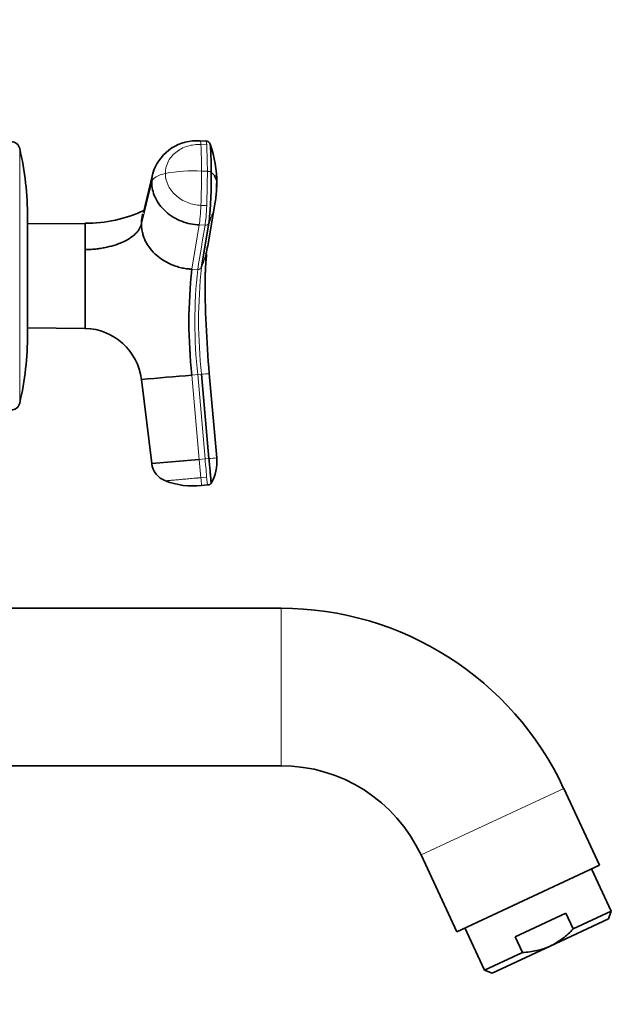
# Model space of a CAD drawing. Units: millimetres. Extents: x 0 to 2454, y 0 to 2764.
# Drawn here: x 2170 to 2273, y 1892 to 2060 of the extents above; entities that cross this region are included whole.
import ezdxf
from ezdxf import colors
from ezdxf.entities.mleader import LeaderData, LeaderLine
from ezdxf.math import Vec2, Vec3

# ---------------------------------------------------------------- set-up
doc = ezdxf.new("R2010")
doc.units = ezdxf.units.MM
doc.layers.add('DV4_Défaut', color=7, linetype='Continuous')
doc.layers.add('Défaut', color=7, linetype='Continuous')

# ---------------------------------------------------------------- blocks, each defined once
blk = doc.blocks.new('_DOT')
at = {"color": 0}
blk.add_line((0, 0), (-1, 0), dxfattribs=at)
at = {"color": 0, "const_width": 0.333}
blk.add_lwpolyline([(-0.1665, 0, 1), (0.1665, 0, 1)], format="xyb", close=True, dxfattribs=at)
blk = doc.blocks.new('SE3')
at = {"layer": 'DV4_Défaut', "color": 7, "linetype": 'Continuous', "lineweight": 35}
for p, q in [((2201.78, 2039.68), (2200.78, 2039.72)), ((2192.79, 2034.55), (2192.7, 2034.19)), ((2192.62, 2033.86), (2191.04, 2027.44)), ((2202.08, 2021.71), (2203.36, 2029.22)), ((2171.16, 2026.56), (2171.16, 2006.56)), ((2181.02, 2025.55), (2171.16, 2025.5)), ((2181.07, 2021.06), (2181.07, 2025.56)), ((2202.3, 2025.63), (2201.03, 2018.05)), ((2181.07, 2021.06), (2181.01, 2021.06)), ((2181.07, 2021.06), (2181.07, 2007.56)), ((2171.16, 2007.62), (2181.01, 2007.56)), ((2181.01, 2007.56), (2181.07, 2007.56)), ((2201.03, 1999.68), (2202.3, 1985.24)), ((2203.62, 1985.35), (2202.35, 1999.8)), ((2190.71, 1998.78), (2192.48, 1984.38)), ((2200.63, 1985.09), (2192.48, 1984.38)), ((2202.02, 1980.7), (2201.02, 1980.61)), ((2214.67, 1959.56), (2117.66, 1959.56)), ((2108.16, 1932.56), (2214.67, 1932.56)), ((2269.3, 1915.51), (2263.16, 1928.67)), ((2238.69, 1917.26), (2244.83, 1904.1)), ((2269.3, 1915.51), (2244.83, 1904.1)), ((2271.32, 1907.63), (2267.94, 1914.88)), ((2263.52, 1907.3), (2254.83, 1903.25)), ((2260.86, 1901.65), (2270.83, 1906.3)), ((2264.79, 1904.58), (2263.52, 1907.3)), ((2264.79, 1904.58), (2271.32, 1907.63)), ((2270.83, 1906.3), (2271.32, 1907.63)), ((2246.18, 1904.74), (2249.57, 1897.48)), ((2256.09, 1900.53), (2254.83, 1903.25)), ((2260.86, 1901.65), (2250.89, 1897)), ((2249.57, 1897.48), (2256.09, 1900.53)), ((2249.57, 1897.48), (2250.89, 1897))]:
    blk.add_line(p, q, dxfattribs=at)
at = {"layer": 'DV4_Défaut', "color": 7, "linetype": 'Continuous', "lineweight": 18}
for p, q in [((2169.82, 2038.39), (2169.82, 1994.72)), ((2200.91, 2039.08), (2201.9, 2039.03)), ((2202.02, 2034.49), (2201.02, 2034.53)), ((2190.71, 2025.45), (2192.48, 2032.65)), ((2201.9, 2028.61), (2200.91, 2028.65)), ((2200.63, 2025.29), (2199.37, 2017.7)), ((2200.63, 2025.29), (2201.63, 2025.25)), ((2200.36, 2017.66), (2199.37, 2017.7)), ((2199.37, 1999.54), (2200.36, 1999.62)), ((2199.37, 1999.54), (2200.63, 1985.09)), ((2200.36, 1999.62), (2201.03, 1999.68)), ((2200.36, 1999.62), (2201.63, 1985.18)), ((2201.63, 1985.18), (2200.63, 1985.09)), ((2200.91, 1981.95), (2200.63, 1985.09)), ((2202.3, 1985.24), (2201.63, 1985.18)), ((2201.9, 1982.04), (2200.91, 1981.95)), ((2202.02, 1980.7), (2201.9, 1982.04)), ((2214.67, 1932.56), (2214.67, 1959.56)), ((2263.16, 1928.67), (2238.69, 1917.26))]:
    blk.add_line(p, q, dxfattribs=at)
at = {"layer": 'DV4_Défaut', "color": 7, "linetype": 'Continuous', "lineweight": 35}
for centre, radius, start, end in [((2168.36, 2038.06), 1.5, 12.903, 90), ((2200.2, 2031.85), 7.89, 85.816, 159.676), ((2201.76, 2038.92), 0.767, 18.4203, 88.8952), ((2118.16, 2026.56), 53, 0, 12.903), ((2185.18, 2032.71), 18.46, 359.0194, 20.3042), ((2130.59, 2033.04), 72.1, 354.0993, 1.0292), ((2186.79, 2032.15), 16.83, 349.9544, 358.0767), ((2198.1, 2031.91), 5.51, 356.6322, 5.2053), ((2186.78, 2032.15), 16.84, 358.071, 0.0318), ((2181.11, 2049.55), 23.98, 269.9075, 294.7671), ((2181.02, 2025.75), 0.2, 270.1368, 283.4544), ((2183.87, 2024.91), 18.49, 345.4817, 350.0217), ((2280.06, 2008.62), 81.2, 173.5773, 186.4227), ((2394.16, 2016.57), 192.54, 180.0038, 184.9984), ((2180.78, 1997.56), 10, 7.0163, 88.3362), ((2118.16, 2006.56), 53, 347.097, 0), ((2655.37, -3262.87), 5282.13, 94.95248, 95.04675), ((2168.36, 1995.06), 1.5, 270, 347.097), ((2196.06, 1984.8), 3.6, 186.6622, 249.8097), ((2196.49, 1984.62), 7.17, 329.6621, 5.834), ((2199.6, 1993.94), 13.41, 249.0892, 276.1107), ((2214.67, 1906.06), 53.5, 25, 90), ((2214.67, 1906.06), 26.5, 25, 90)]:
    blk.add_arc(centre, radius, start, end, dxfattribs=at)
at = {"layer": 'DV4_Défaut', "color": 7, "linetype": 'Continuous', "lineweight": 18}
for centre, radius, start, end in [((2126.37, 2034.88), 74.65, 359.7337, 3.2225), ((2127.81, 2034.85), 74.21, 359.7235, 3.2331), ((2199.59, 2008.57), 26, 86.8405, 100.5906), ((2041.04, 2034.78), 159.99, 357.8047, 359.9122), ((2042.18, 2034.73), 159.84, 357.8035, 359.9129), ((2186.79, 2032.15), 16.83, 337.204, 349.9544), ((2201.69, 2025.93), 0.684, 264.9139, 334.2776), ((1525.76, 2014.31), 655.29, 359.41017, 0.58983), ((2183.87, 2024.91), 18.49, 338.1901, 345.4817), ((2250.21, 2016.54), 48.58, 175.1146, 179.9743), ((2282.09, 2008.64), 82.22, 173.7035, 186.2965), ((2200.42, 2018.32), 0.668, 264.7931, 335.4213), ((2284.12, 2008.86), 83.6, 173.6939, 186.3061), ((2220.4, 1785.96), 214.6, 94.8229, 95.1775), ((2193.31, 2095.65), 110.78, 274.6591, 275.3417), ((3111.66, 2060.95), 914.18, 184.95787, 185.04217)]:
    blk.add_arc(centre, radius, start, end, dxfattribs=at)
for centre, major_axis, ratio, start_param, end_param in [((2200.62, 2036.13), (-0.16, -3.6), 0.075479, 2.535701, 3.142236), ((2201.62, 2036.08), (-0.16, -3.6), 0.075504, 2.535621, 3.140594), ((2196.06, 2032.44), (-3.6, 0), 0.5, 5.064776, 6.166908), ((2200.62, 2028.35), (-0.16, -3.6), 0.075479, 0.554262, 1.656394), ((2201.62, 2028.31), (-0.16, -3.6), 0.075472, 0.554535, 1.656668), ((2201.62, 1985.28), (0.31, -3.59), 0.000031, 0.439836, 1.541968)]:
    blk.add_ellipse(centre, major_axis=major_axis, ratio=ratio, start_param=start_param, end_param=end_param, dxfattribs=at)
for points, knots in [([(2194.81, 2034.13), (2194.81, 2034.78), (2195.11, 2036.13), (2196.47, 2037.84), (2198.54, 2038.92), (2200.14, 2039.11), (2200.91, 2039.08)], [0, 0, 0, 0, 0.23867, 0.498088, 0.758713, 1, 1, 1, 1]), ([(2200.91, 2028.65), (2200.14, 2028.68), (2198.54, 2029.02), (2196.47, 2030.27), (2195.11, 2032.1), (2194.81, 2033.48), (2194.81, 2034.13)], [0, 0, 0, 0, 0.241287, 0.501912, 0.76133, 1, 1, 1, 1]), ([(2181.01, 2021.06), (2181.02, 2021.4), (2181, 2021.73), (2181, 2022.35), (2181.01, 2022.64), (2181.01, 2023.47), (2181.01, 2023.95), (2181.02, 2025.13), (2181.02, 2025.55), (2181.02, 2025.55)], [0, 0, 0, 0, 0.124911, 0.124911, 0.249982, 0.249982, 0.500124, 0.500124, 1, 1, 1, 1]), ([(2200.91, 1981.95), (2200.84, 1981.94), (2200.71, 1981.93), (2200.51, 1981.91), (2200.28, 1981.89), (2200.01, 1981.87), (2199.62, 1981.84), (2199.14, 1981.79), (2198.39, 1981.73), (2197.5, 1981.65), (2196.57, 1981.57), (2195.94, 1981.51), (2195.53, 1981.48), (2195.27, 1981.46), (2195.07, 1981.44), (2194.94, 1981.43), (2194.86, 1981.42), (2194.82, 1981.42), (2194.81, 1981.42), (2194.81, 1981.42)], [0, 0, 0, 0, 0.020309, 0.04124, 0.062928, 0.094419, 0.125837, 0.188829, 0.251516, 0.376848, 0.501892, 0.626636, 0.689064, 0.751265, 0.813405, 0.875674, 0.917244, 0.958625, 1, 1, 1, 1])]:
    blk.add_open_spline(points, degree=3, knots=knots, dxfattribs=at)
at = {"layer": 'DV4_Défaut', "color": 7, "linetype": 'Continuous', "lineweight": 35}
for points, knots in [([(2202.5, 2039.13), (2202.51, 2039.09), (2202.53, 2038.99), (2202.55, 2038.8), (2202.57, 2038.56), (2202.58, 2038.35), (2202.59, 2038.12), (2202.61, 2037.73), (2202.64, 2037.12), (2202.65, 2036.41), (2202.66, 2035.8), (2202.67, 2035.33), (2202.67, 2034.84), (2202.67, 2034.5), (2202.67, 2034.34)], [0, 0, 0, 0, 0.062889, 0.143686, 0.187499, 0.244805, 0.295633, 0.343532, 0.507591, 0.671707, 0.753879, 0.835878, 0.917865, 1, 1, 1, 1]), ([(2202.67, 2034.34), (2202.7, 2034.31), (2202.8, 2034.22), (2203.01, 2034.03), (2203.28, 2033.7), (2203.48, 2033.34), (2203.6, 2033), (2203.65, 2032.72), (2203.66, 2032.52), (2203.65, 2032.42), (2203.65, 2032.41)], [0, 0, 0, 0, 0.044268, 0.152631, 0.326565, 0.567301, 0.707468, 0.847032, 0.985355, 1, 1, 1, 1]), ([(2192.48, 2032.65), (2192.48, 2031.77), (2192.89, 2029.91), (2194.71, 2027.45), (2197.48, 2025.78), (2199.61, 2025.33), (2200.63, 2025.29)], [0, 0, 0, 0, 0.23867, 0.498088, 0.758713, 1, 1, 1, 1]), ([(2190.71, 2025.45), (2190.71, 2025.54), (2190.71, 2025.72), (2190.73, 2025.98), (2190.76, 2026.22), (2190.79, 2026.46), (2190.83, 2026.68), (2190.89, 2026.93), (2190.93, 2027.1), (2190.96, 2027.21)], [0, 0, 0, 0, 0.151899, 0.297787, 0.437403, 0.57068, 0.697727, 0.818843, 1, 1, 1, 1]), ([(2190.71, 2025.45), (2190.67, 2025.3), (2190.58, 2025.01), (2190.35, 2024.58), (2190.05, 2024.16), (2189.54, 2023.61), (2188.72, 2022.97), (2187.47, 2022.3), (2186, 2021.76), (2184.63, 2021.43), (2183.48, 2021.24), (2182.6, 2021.13), (2181.84, 2021.08), (2181.33, 2021.06), (2181.13, 2021.06), (2181.07, 2021.06)], [0, 0, 0, 0, 0.062384, 0.124544, 0.188413, 0.252212, 0.380247, 0.508293, 0.636269, 0.764302, 0.828022, 0.891925, 0.956074, 0.988141, 1, 1, 1, 1]), ([(2199.37, 2017.7), (2199.25, 2017.71), (2199.03, 2017.72), (2198.73, 2017.75), (2198.38, 2017.79), (2197.98, 2017.85), (2197.36, 2017.98), (2196.59, 2018.2), (2195.53, 2018.61), (2194.4, 2019.21), (2193.21, 2020.11), (2192.34, 2021.03), (2191.74, 2021.89), (2191.36, 2022.58), (2191.07, 2023.28), (2190.89, 2023.9), (2190.78, 2024.44), (2190.72, 2024.93), (2190.71, 2025.27), (2190.71, 2025.45)], [0, 0, 0, 0, 0.025721, 0.048541, 0.068481, 0.103342, 0.137845, 0.209948, 0.281701, 0.390132, 0.498056, 0.62402, 0.687338, 0.750273, 0.814058, 0.874816, 0.912754, 0.954473, 1, 1, 1, 1]), ([(2201.62, 2016.64), (2201.63, 2016.64), (2201.63, 2016.66), (2201.65, 2016.75), (2201.66, 2016.94), (2201.68, 2017.17), (2201.7, 2017.74), (2201.73, 2018.29), (2201.77, 2018.91), (2201.83, 2019.71), (2201.88, 2020.13), (2201.86, 2020.27), (2201.83, 2020.29), (2201.82, 2020.29)], [0, 0, 0, 0, 0.1115349, 0.2158658, 0.298391, 0.3598317, 0.4158342, 0.473785, 0.5407926, 0.6592218, 0.8098977, 0.9334336, 1, 1, 1, 1]), ([(2202.67, 1981), (2202.67, 1981), (2202.67, 1981.08), (2202.64, 1981.36), (2202.62, 1981.58), (2202.59, 1981.93), (2202.59, 1982), (2202.58, 1982.12), (2202.57, 1982.16), (2202.57, 1982.25), (2202.56, 1982.29), (2202.54, 1982.52), (2202.52, 1982.77), (2202.47, 1983.36), (2202.44, 1983.7), (2202.37, 1984.44), (2202.34, 1984.84), (2202.3, 1985.24)], [0, 0, 0, 0, 0.25, 0.25, 0.5, 0.5, 0.5625, 0.5625, 0.59375, 0.59375, 0.625, 0.625, 0.75, 0.75, 0.875, 0.875, 1, 1, 1, 1]), ([(2260.86, 1901.65), (2261.24, 1901.82), (2261.6, 1902.02), (2262.31, 1902.45), (2262.65, 1902.68), (2263.63, 1903.43), (2264.23, 1903.99), (2264.79, 1904.58)], [0, 0, 0, 0, 0.25, 0.25, 0.5, 0.5, 1, 1, 1, 1]), ([(2260.86, 1901.65), (2260.11, 1901.3), (2259.33, 1901.04), (2258.14, 1900.77), (2257.73, 1900.7), (2256.92, 1900.59), (2256.51, 1900.55), (2256.09, 1900.53)], [0, 0, 0, 0, 0.5, 0.5, 0.75, 0.75, 1, 1, 1, 1])]:
    blk.add_open_spline(points, degree=3, knots=knots, dxfattribs=at)
for points in [[(2192.82, 2034.65), (2192.59, 2034.01), (2192.48, 2033.33), (2192.48, 2032.65)], [(2203.65, 2032.39), (2203.64, 2032.31), (2203.63, 2032.24), (2203.62, 2032.16)], [(2202.67, 1981), (2202.66, 1980.97), (2202.61, 1980.91), (2202.53, 1980.84), (2202.44, 1980.79), (2202.34, 1980.75), (2202.23, 1980.73), (2202.13, 1980.71), (2202.06, 1980.7), (2202.02, 1980.7)]]:
    blk.add_open_spline(points, degree=3, dxfattribs=at)
at = {"layer": 'DV4_Défaut', "color": 7, "linetype": 'Continuous', "lineweight": 18}
for points in [[(2202.67, 2034.34), (2202.66, 2034.35), (2202.61, 2034.38), (2202.53, 2034.42), (2202.44, 2034.44), (2202.34, 2034.46), (2202.23, 2034.48), (2202.13, 2034.48), (2202.06, 2034.49), (2202.02, 2034.49)], [(2201.63, 2025.24), (2201.21, 2022.72), (2200.78, 2020.19), (2200.36, 2017.66)]]:
    blk.add_open_spline(points, degree=3, dxfattribs=at)

msp = doc.modelspace()

# ---------------------------------------------------------------- block references
at = {"layer": 'Défaut'}
msp.add_blockref('SE3', (0, 0), dxfattribs=at)

# ---------------------------------------------------------------- leaders
at = {"layer": 'Défaut', "color": 7, "linetype": 'Continuous', "lineweight": 18}
ml = msp.add_multileader_mtext('Standard', dxfattribs=at)
ml.set_content('{\\pxsm0.9;\\fSolid Edge ISO|b1||i0||c0|p34;\\W1.;14/06/2021\\P}', color=256)
ml.set_leader_properties()
ml.set_arrow_properties(name='DOT')
ml.build(insert=Vec2(0, 0))
ml.multileader.update_dxf_attribs({"leader_type": 0, "dogleg_length": 0, "arrow_head_size": 12})
ctx = ml.context
ctx.base_point, ctx.char_height, ctx.arrow_head_size, ctx.landing_gap_size = Vec3(2366.13, 2751.63), 12, 12, 4.2
notes = []
notes.append((ctx, [(0, (0, 0, 0), (0, 0), (1, 0), 1, [])]))
ctx.mtext.insert = Vec3(2368.13, 2757.75)
for ctx, leaders in notes:
    for number, flags, end, landing, length, lines in leaders:
        leader = LeaderData()
        leader.index, (leader.has_last_leader_line, leader.has_dogleg_vector, leader.attachment_direction) = number, flags
        leader.last_leader_point, leader.dogleg_vector, leader.dogleg_length = Vec3(end), Vec3(landing), length
        for number, points, colour, breaks in lines:
            line = LeaderLine()
            line.index, line.vertices, line.color, line.breaks = number, Vec3.list(points), colors.encode_raw_color(colour), breaks
            leader.lines.append(line)
        ctx.leaders.append(leader)

doc.saveas('drawing.dxf')
